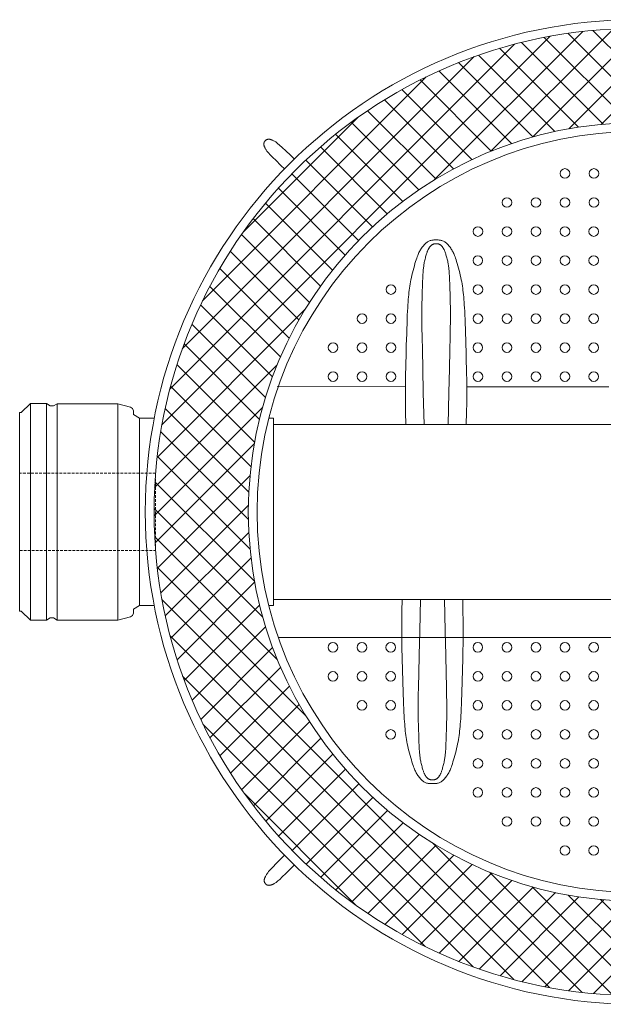
# Model space of a CAD drawing. Units: millimetres. Extents: x 90608 to 110435, y 271 to 23989.
# Drawn here: x 94743 to 95497, y 11631 to 12904 of the extents above; entities that cross this region are included whole.
import ezdxf

# ---------------------------------------------------------------- set-up
doc = ezdxf.new("R2010")
doc.units = ezdxf.units.MM
doc.linetypes.add('ADTI_2', pattern=[0.75, 0.5, -0.25])
doc.layers.add('Bridinajuma lenta', color=7, linetype='Continuous', lineweight=13, true_color=0x7fbfff)
doc.layers.add('Polimermateriāla skataka', color=7, linetype='Continuous', lineweight=13)

msp = doc.modelspace()

# ---------------------------------------------------------------- hatches: boundary and pattern name
at = {"layer": 'Polimermateriāla skataka', "lineweight": 0}
h = msp.add_hatch(dxfattribs=at)
h.set_pattern_fill('ANSI37', color=256, scale=8, style=0)
h.paths.add_polyline_path([(94916.5, 12267.4, 1), (96166.5, 12267.4, 1)])
h.paths.add_polyline_path([(96044.7, 12267.4, -1), (95038.4, 12267.4, -1)], flags=16)

# ---------------------------------------------------------------- linework, layer by layer
at = {"layer": 'Bridinajuma lenta', "linetype": 'ADTI_2', "ltscale": 7}
msp.add_lwpolyline([(94742.7, 12217.5), (94918.5, 12217.5), (94918.5, 12317.5), (94742.7, 12317.5)], dxfattribs=at)
at = {"layer": 'Polimermateriāla skataka', "color": 251, "lineweight": 0, "ltscale": 5, "true_color": 0x636466}
for p, q in [((95075.9, 12429.6), (95241.3, 12429.2)), ((95320.9, 12429.2), (95504.8, 12429.2))]:
    msp.add_line(p, q, dxfattribs=at)
at = {"layer": 'Polimermateriāla skataka', "ltscale": 5}
for p, q in [((94756.8, 12407.5), (94756.8, 12127.5)), ((94777.2, 12127.5), (94777.2, 12407.5)), ((94742.7, 12139.2), (94742.7, 12395.8)), ((94791.1, 12127.8), (94791.1, 12407.2)), ((94869.7, 12407.2), (94869.7, 12127.8)), ((94897.8, 12388.5), (94897.8, 12146.4)), ((94916.9, 12388.5), (94897.8, 12388.5)), ((95070.9, 12388.5), (95064.9, 12388.5)), ((95070.9, 12388.5), (95070.9, 12146.4)), ((95070.9, 12154.4), (96012.1, 12154.4)), ((94916.8, 12146.4), (94897.8, 12146.4)), ((95070.9, 12146.4), (95064.9, 12146.4))]:
    msp.add_line(p, q, dxfattribs=at)
at = {"layer": 'Polimermateriāla skataka', "color": 8, "lineweight": 0, "ltscale": 5}
msp.add_line((96005.8, 12105.2), (95077.3, 12105.2), dxfattribs=at)
at = {"layer": 'Polimermateriāla skataka', "ltscale": 5}
for points in [[(95085.5, 12710.6), (95080.2, 12715.7), (95074.2, 12721.6), (95069.7, 12726), (95066.5, 12729.2), (95064.4, 12731.4), (95063.1, 12732.9), (95062.4, 12733.9), (95061.9, 12734.7), (95061.4, 12735.4), (95061, 12736.1), (95060.6, 12736.8), (95060.2, 12737.5), (95059.9, 12738.2), (95059.6, 12738.8), (95059.3, 12739.4), (95059.1, 12739.9), (95058.9, 12740.4), (95058.7, 12740.9), (95058.6, 12741.3), (95058.5, 12741.7), (95058.5, 12742.1), (95058.5, 12742.4), (95058.5, 12742.8), (95058.5, 12743.1), (95058.5, 12743.4), (95058.6, 12743.8), (95058.6, 12744.1), (95058.7, 12744.4), (95058.7, 12744.7), (95058.8, 12745), (95058.9, 12745.3), (95059, 12745.5), (95059.1, 12745.8), (95059.3, 12746), (95059.4, 12746.2), (95059.6, 12746.4), (95059.8, 12746.6), (95059.9, 12746.8), (95060.1, 12747), (95060.3, 12747.2), (95060.4, 12747.4), (95060.6, 12747.6), (95060.8, 12747.7), (95061, 12747.9), (95061.2, 12748.1), (95061.4, 12748.2), (95061.6, 12748.4), (95061.9, 12748.5), (95062.1, 12748.6), (95062.4, 12748.7), (95062.7, 12748.8), (95063, 12748.9), (95063.3, 12749), (95063.6, 12749.1), (95063.9, 12749.1), (95064.3, 12749.2), (95064.6, 12749.2), (95064.9, 12749.2), (95065.3, 12749.2), (95065.7, 12749.2), (95066.1, 12749.1), (95066.5, 12749), (95067, 12748.9), (95067.5, 12748.7), (95068.1, 12748.5), (95068.7, 12748.2), (95069.4, 12747.9), (95070.1, 12747.6), (95070.8, 12747.2), (95071.5, 12746.9), (95072.3, 12746.5), (95073, 12746.1), (95073.8, 12745.6), (95074.8, 12744.9), (95076.3, 12743.7), (95078.7, 12741.6), (95082, 12738.6), (95086.7, 12734.3), (95092.9, 12728.4), (95097.9, 12723.6)], [(94897.8, 12388.5), (94889.8, 12393.2), (94889.8, 12398.1), (94888.8, 12401.3), (94886, 12402.9), (94869.7, 12407.2), (94791.1, 12407.2), (94786.3, 12404.4), (94782.2, 12404.5), (94777.2, 12407.5), (94756.8, 12407.5), (94744.8, 12395.8), (94742.7, 12395.8)], [(96012.1, 12380.4), (96012.1, 12380.4), (95070.9, 12380.4)], [(94897.8, 12146.4), (94889.8, 12141.8), (94889.8, 12136.8), (94888.8, 12133.7), (94886, 12132), (94869.7, 12127.8), (94791.1, 12127.8), (94786.3, 12130.5), (94782.2, 12130.5), (94777.2, 12127.5), (94756.8, 12127.5), (94744.8, 12139.2), (94742.7, 12139.2)], [(95098, 11811.2), (95092.8, 11806), (95086.8, 11800.1), (95082.3, 11795.7), (95079, 11792.6), (95076.7, 11790.6), (95075.2, 11789.3), (95074.2, 11788.5), (95073.4, 11788.1), (95072.7, 11787.6), (95071.9, 11787.2), (95071.2, 11786.8), (95070.5, 11786.5), (95069.9, 11786.1), (95069.2, 11785.8), (95068.6, 11785.6), (95068.1, 11785.4), (95067.6, 11785.2), (95067.1, 11785), (95066.7, 11784.9), (95066.3, 11784.9), (95065.9, 11784.9), (95065.5, 11784.8), (95065.2, 11784.8), (95064.9, 11784.9), (95064.6, 11784.9), (95064.2, 11784.9), (95063.9, 11785), (95063.6, 11785.1), (95063.3, 11785.1), (95063, 11785.2), (95062.7, 11785.3), (95062.5, 11785.5), (95062.2, 11785.6), (95062, 11785.7), (95061.8, 11785.9), (95061.6, 11786), (95061.4, 11786.2), (95061.2, 11786.4), (95061, 11786.6), (95060.8, 11786.7), (95060.7, 11786.9), (95060.5, 11787.1), (95060.3, 11787.3), (95060.1, 11787.5), (95060, 11787.7), (95059.8, 11787.9), (95059.7, 11788.1), (95059.5, 11788.4), (95059.4, 11788.6), (95059.3, 11788.9), (95059.2, 11789.2), (95059.2, 11789.5), (95059.1, 11789.8), (95059, 11790.1), (95059, 11790.5), (95059, 11790.8), (95058.9, 11791.1), (95058.9, 11791.5), (95058.9, 11791.8), (95059, 11792.2), (95059.1, 11792.6), (95059.2, 11793), (95059.3, 11793.5), (95059.5, 11794), (95059.7, 11794.6), (95060, 11795.2), (95060.3, 11795.9), (95060.7, 11796.5), (95061, 11797.3), (95061.4, 11798), (95061.8, 11798.7), (95062.3, 11799.4), (95062.7, 11800.2), (95063.5, 11801.2), (95064.7, 11802.7), (95066.8, 11805), (95069.9, 11808.3), (95074.4, 11812.9), (95080.4, 11819), (95085.3, 11823.9)]]:
    msp.add_lwpolyline(points, dxfattribs=at)
at = {"layer": 'Polimermateriāla skataka', "color": 251, "lineweight": 0, "ltscale": 5, "true_color": 0x636466}
for points in [[(95320.3, 12381.1), (95320.6, 12396.2), (95320.8, 12409.1), (95320.9, 12420.3), (95320.9, 12430.1), (95320.8, 12438.7), (95320.7, 12446.5), (95320.5, 12453.9), (95320.3, 12461.1), (95320.1, 12468.4), (95319.9, 12475.8), (95319.7, 12483.2), (95319.5, 12490.5), (95319.3, 12497.6), (95319.1, 12504.3), (95318.9, 12510.7), (95318.6, 12516.6), (95318.4, 12522), (95318.2, 12526.8), (95317.9, 12531.2), (95317.7, 12535.2), (95317.4, 12538.8), (95317.2, 12542.1), (95316.9, 12545.3), (95316.6, 12548.2), (95316.3, 12551.1), (95316, 12553.9), (95315.6, 12556.6), (95315.3, 12559.3), (95314.8, 12562.1), (95314.3, 12564.8), (95313.8, 12567.6), (95313.2, 12570.5), (95312.5, 12573.5), (95311.7, 12576.6), (95310.9, 12579.7), (95310.1, 12582.7), (95309.3, 12585.6), (95308.5, 12588.4), (95307.7, 12591), (95307, 12593.4), (95306.3, 12595.5), (95305.7, 12597.3), (95305.1, 12598.9), (95304.5, 12600.3), (95304, 12601.6), (95303.4, 12602.8), (95302.8, 12603.9), (95302.2, 12605), (95301.5, 12606.1), (95300.8, 12607.3), (95300.1, 12608.4), (95299.3, 12609.5), (95298.5, 12610.6), (95297.7, 12611.6), (95296.8, 12612.6), (95296, 12613.5), (95295.1, 12614.4), (95294.2, 12615.2), (95293.3, 12615.9), (95292.5, 12616.5), (95291.6, 12617), (95290.7, 12617.5), (95289.7, 12617.9), (95288.8, 12618.3), (95287.9, 12618.5), (95286.9, 12618.7), (95286, 12618.8), (95285.1, 12618.9), (95284.1, 12619), (95283.1, 12619), (95282.2, 12619), (95281.2, 12619), (95280.3, 12619), (95279.3, 12619), (95278.4, 12619), (95277.4, 12618.9), (95276.5, 12618.8), (95275.5, 12618.7), (95274.6, 12618.5), (95273.6, 12618.3), (95272.7, 12617.9), (95271.8, 12617.5), (95270.9, 12617), (95270, 12616.5), (95269.1, 12615.9), (95268.2, 12615.2), (95267.3, 12614.4), (95266.5, 12613.5), (95265.6, 12612.6), (95264.8, 12611.6), (95264, 12610.6), (95263.2, 12609.5), (95262.4, 12608.4), (95261.6, 12607.3), (95260.9, 12606.1), (95260.3, 12605), (95259.7, 12603.9), (95259.1, 12602.8), (95258.5, 12601.6), (95257.9, 12600.3), (95257.4, 12598.9), (95256.8, 12597.3), (95256.1, 12595.5), (95255.5, 12593.4), (95254.7, 12591), (95253.9, 12588.4), (95253.1, 12585.6), (95252.3, 12582.7), (95251.5, 12579.7), (95250.7, 12576.6), (95250, 12573.5), (95249.3, 12570.5), (95248.7, 12567.6), (95248.1, 12564.8), (95247.6, 12562.1), (95247.2, 12559.3), (95246.8, 12556.6), (95246.5, 12553.9), (95246.1, 12551.1), (95245.8, 12548.2), (95245.5, 12545.3), (95245.3, 12542.1), (95245, 12538.8), (95244.8, 12535.2), (95244.5, 12531.2), (95244.3, 12526.8), (95244, 12522), (95243.8, 12516.6), (95243.6, 12510.7), (95243.4, 12504.3), (95243.2, 12497.6), (95242.9, 12490.5), (95242.7, 12483.2), (95242.5, 12475.8), (95242.3, 12468.4), (95242.1, 12461.1), (95242, 12453.9), (95241.8, 12446.5), (95241.7, 12438.7), (95241.6, 12430.1), (95241.6, 12420.3), (95241.7, 12409.1), (95241.8, 12396.2), (95242.1, 12381.1)], [(95296.9, 12380.4), (95297.8, 12421.3), (95298.4, 12452.9), (95298.9, 12476.6), (95299.3, 12493.6), (95299.5, 12505.3), (95299.7, 12512.8), (95299.7, 12517.5), (95299.8, 12520.8), (95299.8, 12523.6), (95299.8, 12526.2), (95299.7, 12528.8), (95299.7, 12531.2), (95299.7, 12533.7), (95299.6, 12536.2), (95299.5, 12538.8), (95299.5, 12541.6), (95299.4, 12544.6), (95299.3, 12547.7), (95299.2, 12550.9), (95299.1, 12554.2), (95299, 12557.4), (95298.9, 12560.5), (95298.8, 12563.5), (95298.7, 12566.2), (95298.6, 12568.7), (95298.5, 12571), (95298.4, 12573), (95298.3, 12574.9), (95298.2, 12576.6), (95298, 12578.1), (95297.9, 12579.6), (95297.8, 12581), (95297.6, 12582.3), (95297.5, 12583.6), (95297.3, 12584.9), (95297.1, 12586.2), (95296.9, 12587.4), (95296.7, 12588.7), (95296.4, 12590), (95296.2, 12591.4), (95295.8, 12592.8), (95295.5, 12594.2), (95295.1, 12595.7), (95294.7, 12597.1), (95294.4, 12598.4), (95294, 12599.8), (95293.6, 12601), (95293.3, 12602.1), (95293, 12603), (95292.7, 12603.9), (95292.4, 12604.6), (95292.1, 12605.3), (95291.9, 12605.9), (95291.6, 12606.5), (95291.3, 12607), (95291, 12607.5), (95290.7, 12608), (95290.4, 12608.5), (95290, 12609.1), (95289.7, 12609.6), (95289.3, 12610.1), (95288.9, 12610.6), (95288.5, 12611.1), (95288.1, 12611.5), (95287.7, 12611.9), (95287.3, 12612.2), (95286.9, 12612.6), (95286.5, 12612.9), (95286.1, 12613.1), (95285.6, 12613.3), (95285.2, 12613.5), (95284.8, 12613.7), (95284.3, 12613.8), (95283.9, 12613.9), (95283.5, 12614), (95283, 12614), (95282.6, 12614), (95282.1, 12614), (95281.7, 12614), (95281.2, 12614), (95280.8, 12614), (95280.3, 12614), (95279.9, 12614), (95279.4, 12614), (95279, 12614), (95278.6, 12613.9), (95278.1, 12613.8), (95277.7, 12613.7), (95277.3, 12613.5), (95276.8, 12613.3), (95276.4, 12613.1), (95276, 12612.9), (95275.6, 12612.6), (95275.2, 12612.2), (95274.8, 12611.9), (95274.3, 12611.5), (95273.9, 12611.1), (95273.6, 12610.6), (95273.2, 12610.1), (95272.8, 12609.6), (95272.4, 12609.1), (95272.1, 12608.5), (95271.8, 12608), (95271.4, 12607.5), (95271.2, 12607), (95270.9, 12606.5), (95270.6, 12605.9), (95270.4, 12605.3), (95270.1, 12604.6), (95269.8, 12603.9), (95269.5, 12603), (95269.2, 12602.1), (95268.9, 12601), (95268.5, 12599.8), (95268.1, 12598.4), (95267.7, 12597.1), (95267.4, 12595.7), (95267, 12594.2), (95266.6, 12592.8), (95266.3, 12591.4), (95266, 12590), (95265.8, 12588.7), (95265.5, 12587.4), (95265.3, 12586.2), (95265.2, 12584.9), (95265, 12583.6), (95264.8, 12582.3), (95264.7, 12581), (95264.6, 12579.6), (95264.4, 12578.1), (95264.3, 12576.6), (95264.2, 12574.9), (95264.1, 12573), (95264, 12571), (95263.9, 12568.7), (95263.8, 12566.2), (95263.7, 12563.5), (95263.6, 12560.5), (95263.5, 12557.4), (95263.4, 12554.2), (95263.3, 12550.9), (95263.2, 12547.7), (95263.1, 12544.6), (95263, 12541.6), (95262.9, 12538.8), (95262.9, 12536.2), (95262.8, 12533.7), (95262.8, 12531.2), (95262.7, 12528.8), (95262.7, 12526.2), (95262.7, 12523.6), (95262.7, 12520.8), (95262.7, 12517.5), (95262.8, 12512.8), (95262.9, 12505.3), (95263.2, 12493.6), (95263.5, 12476.6), (95264, 12452.9), (95264.7, 12421.3), (95265.6, 12380.4)]]:
    msp.add_lwpolyline(points, dxfattribs=at)
at = {"layer": 'Polimermateriāla skataka', "color": 8, "lineweight": 0, "ltscale": 5}
for points in [[(95315.6, 12154.2), (95315.9, 12139.1), (95316.1, 12126.2), (95316.2, 12115), (95316.2, 12105.2), (95316.1, 12096.6), (95316, 12088.8), (95315.8, 12081.4), (95315.6, 12074.2), (95315.4, 12066.9), (95315.2, 12059.5), (95315, 12052.1), (95314.8, 12044.8), (95314.6, 12037.7), (95314.4, 12031), (95314.2, 12024.6), (95313.9, 12018.7), (95313.7, 12013.3), (95313.5, 12008.5), (95313.2, 12004.1), (95313, 12000.1), (95312.7, 11996.5), (95312.5, 11993.2), (95312.2, 11990), (95311.9, 11987.1), (95311.6, 11984.2), (95311.3, 11981.4), (95310.9, 11978.7), (95310.5, 11976), (95310.1, 11973.2), (95309.6, 11970.5), (95309.1, 11967.7), (95308.5, 11964.8), (95307.8, 11961.8), (95307, 11958.7), (95306.2, 11955.6), (95305.4, 11952.6), (95304.6, 11949.7), (95303.8, 11946.9), (95303, 11944.3), (95302.3, 11941.9), (95301.6, 11939.8), (95301, 11938), (95300.4, 11936.4), (95299.8, 11935), (95299.3, 11933.7), (95298.7, 11932.5), (95298.1, 11931.4), (95297.5, 11930.3), (95296.8, 11929.2), (95296.1, 11928), (95295.4, 11926.9), (95294.6, 11925.8), (95293.8, 11924.7), (95293, 11923.7), (95292.1, 11922.7), (95291.3, 11921.7), (95290.4, 11920.9), (95289.5, 11920.1), (95288.6, 11919.4), (95287.8, 11918.8), (95286.9, 11918.2), (95286, 11917.8), (95285, 11917.4), (95284.1, 11917), (95283.2, 11916.8), (95282.2, 11916.6), (95281.3, 11916.5), (95280.4, 11916.4), (95279.4, 11916.3), (95278.4, 11916.3), (95277.5, 11916.3), (95276.5, 11916.3), (95275.6, 11916.3), (95274.6, 11916.3), (95273.7, 11916.3), (95272.7, 11916.4), (95271.8, 11916.5), (95270.8, 11916.6), (95269.9, 11916.8), (95268.9, 11917), (95268, 11917.4), (95267.1, 11917.8), (95266.2, 11918.2), (95265.3, 11918.8), (95264.4, 11919.4), (95263.5, 11920.1), (95262.6, 11920.9), (95261.8, 11921.7), (95260.9, 11922.7), (95260.1, 11923.7), (95259.3, 11924.7), (95258.5, 11925.8), (95257.7, 11926.9), (95256.9, 11928), (95256.2, 11929.2), (95255.6, 11930.3), (95255, 11931.4), (95254.4, 11932.5), (95253.8, 11933.7), (95253.2, 11935), (95252.7, 11936.4), (95252.1, 11938), (95251.4, 11939.8), (95250.8, 11941.9), (95250, 11944.3), (95249.2, 11946.9), (95248.4, 11949.7), (95247.6, 11952.6), (95246.8, 11955.6), (95246, 11958.7), (95245.3, 11961.8), (95244.6, 11964.8), (95244, 11967.7), (95243.4, 11970.5), (95242.9, 11973.2), (95242.5, 11976), (95242.1, 11978.7), (95241.8, 11981.4), (95241.4, 11984.2), (95241.1, 11987.1), (95240.8, 11990), (95240.6, 11993.2), (95240.3, 11996.5), (95240.1, 12000.1), (95239.8, 12004.1), (95239.6, 12008.5), (95239.3, 12013.3), (95239.1, 12018.7), (95238.9, 12024.6), (95238.7, 12031), (95238.5, 12037.7), (95238.2, 12044.8), (95238, 12052.1), (95237.8, 12059.5), (95237.6, 12066.9), (95237.4, 12074.2), (95237.3, 12081.4), (95237.1, 12088.8), (95237, 12096.6), (95236.9, 12105.2), (95236.9, 12115), (95237, 12126.2), (95237.1, 12139.1), (95237.4, 12154.2)], [(95292.2, 12154.9), (95293.1, 12114), (95293.7, 12082.4), (95294.2, 12058.7), (95294.6, 12041.7), (95294.8, 12030), (95295, 12022.5), (95295, 12017.8), (95295.1, 12014.5), (95295.1, 12011.7), (95295.1, 12009.1), (95295, 12006.5), (95295, 12004.1), (95295, 12001.6), (95294.9, 11999.1), (95294.8, 11996.4), (95294.8, 11993.7), (95294.7, 11990.7), (95294.6, 11987.6), (95294.5, 11984.4), (95294.4, 11981.1), (95294.3, 11977.9), (95294.2, 11974.8), (95294.1, 11971.8), (95294, 11969.1), (95293.9, 11966.6), (95293.8, 11964.3), (95293.7, 11962.3), (95293.6, 11960.4), (95293.5, 11958.7), (95293.3, 11957.2), (95293.2, 11955.7), (95293.1, 11954.3), (95292.9, 11953), (95292.8, 11951.7), (95292.6, 11950.4), (95292.4, 11949.1), (95292.2, 11947.9), (95292, 11946.6), (95291.7, 11945.3), (95291.5, 11943.9), (95291.1, 11942.5), (95290.8, 11941.1), (95290.4, 11939.6), (95290, 11938.2), (95289.7, 11936.8), (95289.3, 11935.5), (95288.9, 11934.3), (95288.6, 11933.2), (95288.3, 11932.3), (95288, 11931.4), (95287.7, 11930.7), (95287.4, 11930), (95287.2, 11929.4), (95286.9, 11928.8), (95286.6, 11928.3), (95286.3, 11927.8), (95286, 11927.3), (95285.7, 11926.7), (95285.3, 11926.2), (95285, 11925.7), (95284.6, 11925.2), (95284.2, 11924.7), (95283.8, 11924.2), (95283.4, 11923.8), (95283, 11923.4), (95282.6, 11923.1), (95282.2, 11922.7), (95281.8, 11922.4), (95281.4, 11922.2), (95280.9, 11922), (95280.5, 11921.8), (95280.1, 11921.6), (95279.6, 11921.5), (95279.2, 11921.4), (95278.8, 11921.3), (95278.3, 11921.3), (95277.9, 11921.3), (95277.4, 11921.3), (95277, 11921.3), (95276.5, 11921.3), (95276.1, 11921.3), (95275.6, 11921.3), (95275.2, 11921.3), (95274.7, 11921.3), (95274.3, 11921.3), (95273.9, 11921.4), (95273.4, 11921.5), (95273, 11921.6), (95272.6, 11921.8), (95272.1, 11922), (95271.7, 11922.2), (95271.3, 11922.4), (95270.9, 11922.7), (95270.5, 11923.1), (95270.1, 11923.4), (95269.6, 11923.8), (95269.2, 11924.2), (95268.9, 11924.7), (95268.5, 11925.2), (95268.1, 11925.7), (95267.7, 11926.2), (95267.4, 11926.7), (95267.1, 11927.3), (95266.7, 11927.8), (95266.5, 11928.3), (95266.2, 11928.8), (95265.9, 11929.4), (95265.7, 11930), (95265.4, 11930.7), (95265.1, 11931.4), (95264.8, 11932.3), (95264.5, 11933.2), (95264.2, 11934.3), (95263.8, 11935.5), (95263.4, 11936.8), (95263, 11938.2), (95262.7, 11939.6), (95262.3, 11941.1), (95261.9, 11942.5), (95261.6, 11943.9), (95261.3, 11945.3), (95261.1, 11946.6), (95260.8, 11947.9), (95260.6, 11949.1), (95260.5, 11950.4), (95260.3, 11951.7), (95260.1, 11953), (95260, 11954.3), (95259.9, 11955.7), (95259.7, 11957.2), (95259.6, 11958.7), (95259.5, 11960.4), (95259.4, 11962.3), (95259.3, 11964.3), (95259.2, 11966.6), (95259.1, 11969.1), (95259, 11971.8), (95258.9, 11974.8), (95258.8, 11977.9), (95258.7, 11981.1), (95258.6, 11984.4), (95258.5, 11987.6), (95258.4, 11990.7), (95258.3, 11993.7), (95258.2, 11996.4), (95258.2, 11999.1), (95258.1, 12001.6), (95258.1, 12004.1), (95258, 12006.5), (95258, 12009.1), (95258, 12011.7), (95258, 12014.5), (95258, 12017.8), (95258.1, 12022.5), (95258.2, 12030), (95258.5, 12041.7), (95258.8, 12058.7), (95259.3, 12082.4), (95260, 12114), (95260.9, 12154.9)]]:
    msp.add_lwpolyline(points, dxfattribs=at)
at = {"layer": 'Polimermateriāla skataka', "ltscale": 5}
for centre, radius in [((95541.5, 12267.4), 636.3), ((95541.5, 12267.4), 625), ((95541.5, 12267.4), 503.1), ((95541.5, 12267.4), 491.8), ((95222.6, 11979.9), 6.23)]:
    msp.add_circle(centre, radius, dxfattribs=at)
at = {"layer": 'Polimermateriāla skataka', "color": 251, "lineweight": 0, "ltscale": 5, "true_color": 0x636466}
for centre in [(95447.8, 12704.9), (95485.3, 12704.9), (95372.8, 12667.4), (95410.3, 12667.4), (95447.8, 12667.4), (95485.3, 12667.4), (95335.3, 12629.9), (95372.8, 12629.9), (95410.3, 12629.9), (95447.8, 12629.9), (95485.1, 12629.9), (95335.2, 12592.4), (95372.8, 12592.4), (95410.3, 12592.4), (95447.8, 12592.4), (95485.1, 12592.4), (95222.8, 12554.9), (95335.3, 12554.9), (95372.8, 12554.9), (95410.3, 12554.9), (95447.8, 12554.9), (95485.1, 12554.9), (95185.5, 12517.4), (95222.8, 12517.4), (95335.3, 12517.4), (95372.8, 12517.4), (95410.3, 12517.4), (95447.8, 12517.4), (95485.1, 12517.4), (95148, 12479.9), (95185.5, 12479.9), (95222.8, 12479.9), (95335.2, 12479.9), (95372.8, 12479.9), (95410.3, 12479.9), (95447.8, 12479.9), (95485.1, 12479.9), (95148, 12442.4), (95185.5, 12442.4), (95222.8, 12442.4), (95335.3, 12442.4), (95372.8, 12442.4), (95410.3, 12442.4), (95447.8, 12442.4), (95485.1, 12442.4)]:
    msp.add_circle(centre, 6.23, dxfattribs=at)
at = {"layer": 'Polimermateriāla skataka', "color": 8, "lineweight": 0, "ltscale": 5}
for centre in [(95147.8, 12092.4), (95185.3, 12092.4), (95222.6, 12092.4), (95335.2, 12092.4), (95372.8, 12092.4), (95410.3, 12092.4), (95447.8, 12092.4), (95485.1, 12092.4), (95147.8, 12054.9), (95185.3, 12054.9), (95222.6, 12054.9), (95335.3, 12054.9), (95372.8, 12054.9), (95410.3, 12054.9), (95447.8, 12054.9), (95485.1, 12054.9), (95185.3, 12017.4), (95222.6, 12017.4), (95335.2, 12017.4), (95372.8, 12017.4), (95410.3, 12017.4), (95447.8, 12017.4), (95485.1, 12017.4), (95335.3, 11979.9), (95372.8, 11979.9), (95410.3, 11979.9), (95447.8, 11979.9), (95485.1, 11979.9), (95335.3, 11942.4), (95372.8, 11942.4), (95410.3, 11942.4), (95447.8, 11942.4), (95485.1, 11942.4), (95335.2, 11904.9), (95372.8, 11904.9), (95410.3, 11904.9), (95447.8, 11904.9), (95485.1, 11904.9), (95372.8, 11867.4), (95410.3, 11867.4), (95447.8, 11867.4), (95485.1, 11867.4), (95447.8, 11829.9), (95485.1, 11829.9)]:
    msp.add_circle(centre, 6.23, dxfattribs=at)

doc.saveas('drawing.dxf')
